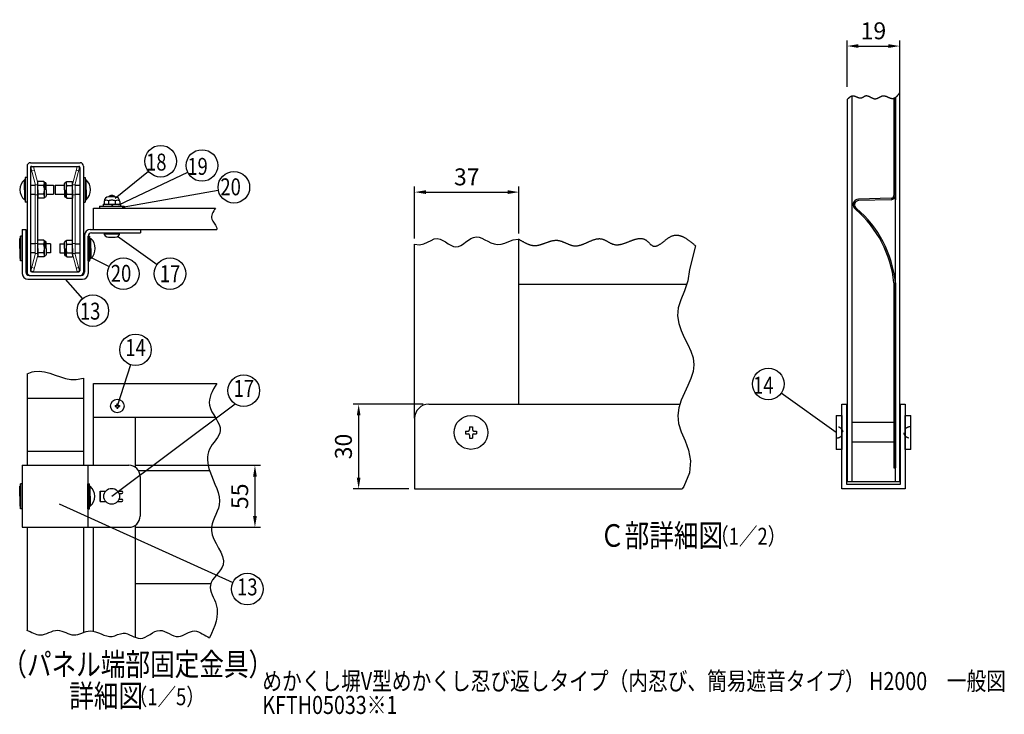
# Model space of a CAD drawing. Extents: x 114 to 9493, y 33 to 6571.
# Drawn here: x 5130 to 9493, y 33 to 3111 of the extents above; entities that cross this region are included whole.
import ezdxf
from ezdxf.enums import TextEntityAlignment as Align

# ---------------------------------------------------------------- set-up
doc = ezdxf.new("R2010")
doc.units = 0
doc.header["$LTSCALE"] = 250
doc.header["$MEASUREMENT"] = 0
doc.header["$PDMODE"] = 33
doc.header["$PDSIZE"] = 5
doc.linetypes.add('HIDDEN', pattern=[0.375, 0.25, -0.125])
doc.layers.get('DEFPOINTS').update_dxf_attribs({"linetype": 'CONTINUOUS'})
for name, color, linetype in [('CENNTER', 3, 'CONTINUOUS'), ('HASEN', 7, 'HIDDEN'), ('MOJI', 6, 'CONTINUOUS'), ('SJC', 1, 'CONTINUOUS'), ('SUNPOU', 4, 'CONTINUOUS')]:
    doc.layers.add(name, color=color, linetype=linetype)
doc.styles.add('EXT08', font='ROMANS', dxfattribs={"width": 0.8, "bigfont": 'EXTFONT'})
doc.dimstyles.new('SJC', dxfattribs={"dimtxt": 0.18, "dimasz": 0.18, "dimexe": 0.18, "dimexo": 0.0625, "dimgap": 0.09, "dimtad": 0, "dimtih": 1, "dimtoh": 1, "dimdec": 4, "dimzin": 0, "dimdsep": 46, "dimtxsty": 'STANDARD', "dimcen": 0.09, "dimadec": 0, "dimazin": 0, "dimtfac": 1, "dimtdec": 4, "dimtofl": 0, "dimtmove": 0, "dimatfit": 3, "dimfxl": 1, "dimtolj": 1, "dimtzin": 0, "dimarcsym": 0})

# ---------------------------------------------------------------- blocks, each defined once
blk = doc.blocks.new('*D416')
at = {"layer": 'DEFPOINTS', "color": 0}
for p in [(5614.586013, 1136.291734), (5614.586013, 861.291734), (6172.271857, 861.291734)]:
    blk.add_point(p, dxfattribs=at)
at = {"layer": 'SUNPOU', "color": 0, "lineweight": -2}
for p, q in [((5639.586013, 1136.291734), (6197.271857, 1136.291734)), ((6172.271857, 1086.291734), (6172.271857, 911.291734)), ((5639.586013, 861.291734), (6197.271857, 861.291734))]:
    blk.add_line(p, q, dxfattribs=at)
at = {"layer": 'SUNPOU', "color": 0}
for points in [[(6180.60519, 1086.291734), (6163.938524, 1086.291734), (6172.271857, 1136.291734)], [(6163.938524, 911.291734), (6180.60519, 911.291734), (6172.271857, 861.291734)]]:
    blk.add_solid(points, dxfattribs=at)
at = {"layer": 'SUNPOU', "color": 0, "insert": (6104.771857, 998.791734), "char_height": 75, "attachment_point": 5, "rotation": 90, "style": 'EXT08'}
blk.add_mtext('\\A1;55', dxfattribs=at)
blk = doc.blocks.new('A$C3527035C')
at = {"layer": 'SJC'}
for p, q in [((-2, 0.5), (-2, -0.5)), ((-2, 0.5), (-1, 0.5)), ((-0.5, 2), (-0.5, 1)), ((-0.5, 2), (0.5, 2)), ((0.5, 2), (0.5, 1)), ((1, 0.5), (2, 0.5)), ((2, 0.5), (2, -0.5)), ((-2, -0.5), (-1, -0.5)), ((-0.5, -1), (-0.5, -2)), ((-0.5, -2), (0.5, -2)), ((0.5, -1), (0.5, -2)), ((1, -0.5), (2, -0.5))]:
    blk.add_line(p, q, dxfattribs=at)
blk.add_circle((0, 0), 6, dxfattribs=at)
for centre, start, end in [((-1, 1), 270, 0), ((1, 1), 180, 270), ((-1, -1), 0, 90), ((1, -1), 90, 180)]:
    blk.add_arc(centre, 0.5, start, end, dxfattribs=at)
blk = doc.blocks.new('*D430')
at = {"layer": 'DEFPOINTS', "color": 0}
for p in [(7342.269305, 2346.647197), (6879.769305, 2115.861405), (7342.269305, 2137.678145)]:
    blk.add_point(p, dxfattribs=at)
at = {"layer": 'SUNPOU', "color": 0, "lineweight": -2}
for p, q in [((6879.769305, 2140.861405), (6879.769305, 2371.647197)), ((7342.269305, 2162.678145), (7342.269305, 2371.647197)), ((6929.769305, 2346.647197), (7292.269305, 2346.647197))]:
    blk.add_line(p, q, dxfattribs=at)
at = {"layer": 'SUNPOU', "color": 0}
for points in [[(6929.769305, 2354.980531), (6929.769305, 2338.313864), (6879.769305, 2346.647197)], [(7292.269305, 2338.313864), (7292.269305, 2354.980531), (7342.269305, 2346.647197)]]:
    blk.add_solid(points, dxfattribs=at)
at = {"layer": 'SUNPOU', "color": 0, "insert": (7111.019305, 2414.147197), "char_height": 75, "attachment_point": 5, "style": 'EXT08'}
blk.add_mtext('\\A1;37', dxfattribs=at)
blk = doc.blocks.new('*D431')
at = {"layer": 'DEFPOINTS', "color": 0}
for p in [(6942.269305, 1406.780706), (6631.921454, 1031.780706), (6879.769305, 1031.780706)]:
    blk.add_point(p, dxfattribs=at)
at = {"layer": 'SUNPOU', "color": 0, "lineweight": -2}
for p, q in [((6917.269305, 1406.780706), (6606.921454, 1406.780706)), ((6631.921454, 1356.780706), (6631.921454, 1081.780706)), ((6854.769305, 1031.780706), (6606.921454, 1031.780706))]:
    blk.add_line(p, q, dxfattribs=at)
at = {"layer": 'SUNPOU', "color": 0}
for points in [[(6640.254787, 1356.780706), (6623.588121, 1356.780706), (6631.921454, 1406.780706)], [(6623.588121, 1081.780706), (6640.254787, 1081.780706), (6631.921454, 1031.780706)]]:
    blk.add_solid(points, dxfattribs=at)
at = {"layer": 'SUNPOU', "color": 0, "insert": (6564.421454, 1219.280706), "char_height": 75, "attachment_point": 5, "rotation": 90, "style": 'EXT08'}
blk.add_mtext('\\A1;30', dxfattribs=at)
blk = doc.blocks.new('*D432')
at = {"layer": 'DEFPOINTS', "color": 0}
for p in [(9029.756825, 2993.92381), (8796.54949, 2788.433485), (9029.756825, 2757.650364)]:
    blk.add_point(p, dxfattribs=at)
at = {"layer": 'SUNPOU', "color": 0, "lineweight": -2}
for p, q in [((8796.54949, 2813.433485), (8796.54949, 3018.92381)), ((9029.756825, 2782.650364), (9029.756825, 3018.92381)), ((8846.54949, 2993.92381), (8979.756825, 2993.92381))]:
    blk.add_line(p, q, dxfattribs=at)
at = {"layer": 'SUNPOU', "color": 0}
for points in [[(8846.54949, 3002.257144), (8846.54949, 2985.590477), (8796.54949, 2993.92381)], [(8979.756825, 2985.590477), (8979.756825, 3002.257144), (9029.756825, 2993.92381)]]:
    blk.add_solid(points, dxfattribs=at)
at = {"layer": 'SUNPOU', "color": 0, "insert": (8913.153157, 3061.42381), "char_height": 75, "attachment_point": 5, "style": 'EXT08'}
blk.add_mtext('\\A1;19', dxfattribs=at)

msp = doc.modelspace()

# ---------------------------------------------------------------- linework, layer by layer
at = {"layer": 'CENNTER'}
for p, q in [((8797.441, 2757.628), (8796.914, 2757.285)), ((9030.658, 2788.435), (9030.67, 2788.43))]:
    msp.add_line(p, q, dxfattribs=at)
at = {"layer": 'HASEN', "ltscale": 0.5}
for centre, major_axis in [((8747.539, 1281.777), (-31.25, 0)), ((9078.789, 1281.777), (31.25, 0))]:
    msp.add_ellipse(centre, major_axis=major_axis, ratio=0.8, start_param=1.57079633, end_param=4.71238898, dxfattribs=at)
at = {"layer": 'MOJI'}
for p, q in [((5178.086, 2376.849), (5198.456, 2376.849)), ((5246.456, 2376.849), (5279.586, 2376.849)), ((5279.586, 2376.849), (5279.586, 2336.849)), ((5287.086, 2376.849), (5287.086, 2336.849)), ((5287.086, 2376.849), (5327.716, 2376.849)), ((5375.716, 2376.849), (5396.086, 2376.849)), ((5178.086, 2336.849), (5198.456, 2336.849)), ((5246.456, 2336.849), (5279.586, 2336.849)), ((5287.086, 2336.849), (5327.716, 2336.849)), ((5375.716, 2336.849), (5396.086, 2336.849)), ((5162.086, 2116.849), (5157.086, 2116.849)), ((5198.456, 2116.849), (5178.086, 2116.849)), ((5266.086, 2116.849), (5246.456, 2116.849)), ((5266.086, 2116.849), (5266.086, 2076.849)), ((5308.086, 2116.849), (5327.716, 2116.849)), ((5308.086, 2116.849), (5308.086, 2076.849)), ((5375.716, 2116.849), (5396.086, 2116.849)), ((5412.086, 2116.849), (5417.086, 2116.849)), ((5162.086, 2076.849), (5157.086, 2076.849)), ((5198.456, 2076.849), (5178.086, 2076.849)), ((5266.086, 2076.849), (5246.456, 2076.849)), ((5308.086, 2076.849), (5327.716, 2076.849)), ((5375.716, 2076.849), (5396.086, 2076.849)), ((5412.086, 2076.849), (5417.086, 2076.849))]:
    msp.add_line(p, q, dxfattribs=at)
at = {"layer": 'SJC', "linetype": 'Continuous'}
for p, q in [((8796.914, 2757.285), (8796.914, 1063.031)), ((8816.914, 2771.326), (8816.914, 1063.031)), ((9010.664, 1063.031), (9010.664, 2765.533)), ((9010.664, 2765.533), (9010.664, 2313.022)), ((9030.664, 1063.031), (9030.664, 2788.432)), ((9010.664, 1938.022), (9010.664, 1125.523)), ((5457.086, 1136.292), (5457.086, 1498.792)), ((8773.789, 1031.781), (8773.789, 1406.781)), ((8773.789, 1406.781), (8793.789, 1406.781)), ((8793.789, 1406.781), (8793.789, 1051.781)), ((9033.789, 1051.781), (9033.789, 1406.781)), ((9033.789, 1406.781), (9053.789, 1406.781)), ((9053.789, 1406.781), (9053.789, 1031.781)), ((5457.086, 1348.792), (5996.023, 1348.792)), ((5642.086, 1348.792), (5642.086, 1128.05)), ((9004.414, 1125.523), (9010.664, 1125.523)), ((8793.789, 1051.781), (9033.789, 1051.781)), ((9030.664, 1063.031), (8796.914, 1063.031)), ((9053.789, 1031.781), (8773.789, 1031.781)), ((5457.086, 400.902), (5457.086, 861.292)), ((5642.086, 869.534), (5642.086, 373.915))]:
    msp.add_line(p, q, dxfattribs=at)
at = {"layer": 'SJC'}
for p, q in [((9004.414, 2761.84), (9004.414, 2331.767)), ((9010.664, 2563.934), (9010.664, 2331.767)), ((5162.086, 2461.849), (5162.086, 1991.849)), ((5177.086, 2476.849), (5397.086, 2476.849)), ((5178.086, 2455.849), (5178.086, 1997.849)), ((5183.086, 2460.849), (5391.086, 2460.849)), ((5396.086, 2455.849), (5396.086, 1997.849)), ((5412.086, 2461.849), (5412.086, 1991.849)), ((5154.586, 2401.349), (5150.586, 2401.349)), ((5150.586, 2356.849), (5150.586, 2401.349)), ((5154.586, 2411.849), (5154.586, 2301.849)), ((5162.086, 2411.849), (5154.586, 2411.849)), ((5162.086, 2411.849), (5162.086, 2301.849)), ((5412.086, 2411.849), (5412.086, 2301.849)), ((5412.086, 2411.849), (5419.586, 2411.849)), ((5419.586, 2411.849), (5419.586, 2301.849)), ((5419.586, 2401.349), (5423.586, 2401.349)), ((5423.586, 2356.849), (5423.586, 2401.349)), ((5150.586, 2356.849), (5150.586, 2312.349)), ((5209.956, 2356.849), (5209.956, 2394.349)), ((5236.069, 2394.349), (5209.956, 2394.349)), ((5209.956, 2070.046), (5209.956, 2383.652)), ((5235.706, 2375.599), (5209.956, 2375.599)), ((5209.956, 2356.849), (5209.956, 2319.349)), ((5238.956, 2389.349), (5236.069, 2394.349)), ((5241.456, 2389.349), (5238.956, 2389.349)), ((5238.956, 2389.349), (5238.956, 2356.849)), ((5238.956, 2324.349), (5238.956, 2356.849)), ((5246.456, 2356.849), (5246.456, 2384.349)), ((5246.456, 2356.849), (5246.456, 2329.349)), ((5327.716, 2356.849), (5327.716, 2384.349)), ((5327.716, 2356.849), (5327.716, 2329.349)), ((5332.716, 2389.349), (5335.216, 2389.349)), ((5335.216, 2389.349), (5338.103, 2394.349)), ((5335.216, 2389.349), (5335.216, 2356.849)), ((5335.216, 2324.349), (5335.216, 2356.849)), ((5338.103, 2394.349), (5364.216, 2394.349)), ((5338.466, 2375.599), (5364.216, 2375.599)), ((5364.216, 2356.849), (5364.216, 2394.349)), ((5364.216, 2070.046), (5364.216, 2383.652)), ((5364.216, 2356.849), (5364.216, 2319.349)), ((5423.586, 2356.849), (5423.586, 2312.349)), ((5235.706, 2338.099), (5209.956, 2338.099)), ((5236.069, 2319.349), (5209.956, 2319.349)), ((5238.956, 2324.349), (5236.069, 2319.349)), ((5241.456, 2324.349), (5238.956, 2324.349)), ((5332.716, 2324.349), (5335.216, 2324.349)), ((5335.216, 2324.349), (5338.103, 2319.349)), ((5338.103, 2319.349), (5364.216, 2319.349)), ((5338.466, 2338.099), (5364.216, 2338.099)), ((5552.727, 2325.599), (5523.445, 2325.599)), ((8992.242, 2319.271), (8846.856, 2315.464)), ((8992.405, 2313.023), (8848.24, 2309.248)), ((5154.586, 2312.349), (5150.586, 2312.349)), ((5162.086, 2301.849), (5154.586, 2301.849)), ((5412.086, 2301.849), (5419.586, 2301.849)), ((5419.586, 2312.349), (5423.586, 2312.349)), ((5457.086, 2180.849), (5457.086, 2275.849)), ((5457.086, 2275.849), (5997.129, 2275.849)), ((5483.086, 2283.849), (5593.086, 2283.849)), ((5483.086, 2283.849), (5483.086, 2275.849)), ((5499.586, 2293.849), (5576.586, 2293.849)), ((5499.586, 2293.849), (5499.586, 2283.849)), ((5503.445, 2305.599), (5503.445, 2293.849)), ((5522.962, 2307.713), (5522.962, 2293.849)), ((5538.086, 2283.849), (5543.86, 2293.849)), ((5553.21, 2307.713), (5553.21, 2293.849)), ((5572.727, 2305.599), (5572.727, 2293.849)), ((5576.586, 2293.849), (5576.586, 2283.849)), ((5593.086, 2283.849), (5593.086, 2275.849)), ((5129.586, 2096.849), (5129.586, 2141.349)), ((5133.586, 2141.349), (5129.586, 2141.349)), ((5141.086, 2151.849), (5133.586, 2151.849)), ((5133.586, 2041.849), (5133.586, 2151.849)), ((5141.086, 2180.849), (5157.086, 2180.849)), ((5141.086, 2180.849), (5141.086, 1985.849)), ((5141.086, 2041.849), (5141.086, 2151.849)), ((5157.086, 2180.849), (5157.086, 1991.849)), ((5417.086, 2155.849), (5417.086, 1991.849)), ((5433.086, 2151.849), (5440.586, 2151.849)), ((5433.086, 2041.849), (5433.086, 2151.849)), ((5433.086, 2151.599), (5433.086, 1985.849)), ((5440.586, 2041.849), (5440.586, 2151.849)), ((5440.586, 2141.349), (5444.586, 2141.349)), ((5442.086, 2180.849), (5664.586, 2180.849)), ((5444.586, 2096.849), (5444.586, 2141.349)), ((5448.086, 2166.599), (5664.586, 2166.599)), ((5457.086, 2180.849), (6003.679, 2180.849)), ((5503.086, 2166.599), (5573.086, 2166.599)), ((5503.721, 2161.599), (5572.451, 2161.599)), ((5523.086, 2146.599), (5553.086, 2146.599)), ((5573.086, 2166.599), (5573.086, 2166.599)), ((5664.586, 2180.849), (5664.586, 2166.599)), ((5129.586, 2096.849), (5129.586, 2052.349)), ((5236.069, 2134.349), (5209.956, 2134.349)), ((5209.956, 2096.849), (5209.956, 2134.349)), ((5235.706, 2115.599), (5209.956, 2115.599)), ((5209.956, 2096.849), (5209.956, 2059.349)), ((5238.956, 2129.349), (5236.069, 2134.349)), ((5241.456, 2129.349), (5238.956, 2129.349)), ((5238.956, 2129.349), (5238.956, 2096.849)), ((5238.956, 2064.349), (5238.956, 2096.849)), ((5246.456, 2096.849), (5246.456, 2124.349)), ((5246.456, 2096.849), (5246.456, 2069.349)), ((5327.716, 2096.849), (5327.716, 2124.349)), ((5327.716, 2096.849), (5327.716, 2069.349)), ((5332.716, 2129.349), (5335.216, 2129.349)), ((5335.216, 2129.349), (5338.103, 2134.349)), ((5335.216, 2129.349), (5335.216, 2096.849)), ((5335.216, 2064.349), (5335.216, 2096.849)), ((5338.103, 2134.349), (5364.216, 2134.349)), ((5338.466, 2115.599), (5364.216, 2115.599)), ((5364.216, 2096.849), (5364.216, 2134.349)), ((5364.216, 2096.849), (5364.216, 2059.349)), ((5444.586, 2096.849), (5444.586, 2052.349)), ((6879.769, 1344.281), (6879.769, 2115.861)), ((7342.269, 1406.781), (7342.269, 2137.678)), ((5133.586, 2052.349), (5129.586, 2052.349)), ((5235.706, 2078.099), (5209.956, 2078.099)), ((5236.069, 2059.349), (5209.956, 2059.349)), ((5238.956, 2064.349), (5236.069, 2059.349)), ((5241.456, 2064.349), (5238.956, 2064.349)), ((5332.716, 2064.349), (5335.216, 2064.349)), ((5335.216, 2064.349), (5338.103, 2059.349)), ((5338.103, 2059.349), (5364.216, 2059.349)), ((5338.466, 2078.099), (5364.216, 2078.099)), ((5440.586, 2052.349), (5444.586, 2052.349)), ((5141.086, 2041.849), (5133.586, 2041.849)), ((5433.086, 2041.849), (5440.586, 2041.849)), ((5172.086, 1976.849), (5402.086, 1976.849)), ((5177.086, 1976.849), (5397.086, 1976.849)), ((5183.086, 1992.849), (5391.086, 1992.849)), ((5166.086, 1960.849), (5408.086, 1960.849)), ((7342.269, 1938.031), (8085.573, 1938.031)), ((9004.414, 1944.375), (9004.414, 1501.001)), ((9010.664, 1944.689), (9010.664, 1501.001)), ((5162.086, 1541.125), (5162.086, 1136.292)), ((5412.086, 1522.829), (5412.086, 1136.292)), ((5457.086, 1498.792), (6003.679, 1498.792)), ((9004.414, 1501.001), (9004.414, 1125.523)), ((9010.664, 1501.001), (9010.664, 1125.523)), ((5412.086, 1431.804), (5162.086, 1431.804)), ((6942.269, 1406.781), (8055.748, 1406.781)), ((8747.539, 1356.777), (8747.539, 1206.777)), ((8747.539, 1356.777), (8773.789, 1356.777)), ((8773.789, 1356.777), (8773.789, 1206.777)), ((9053.789, 1206.777), (9053.789, 1356.777)), ((9053.789, 1356.777), (9078.789, 1356.777)), ((9078.789, 1206.777), (9078.789, 1356.777)), ((6879.769, 1344.281), (6879.769, 1031.781)), ((9004.414, 1325.527), (8816.914, 1325.527)), ((9004.414, 1238.027), (8816.914, 1238.027)), ((5162.086, 1198.792), (5412.086, 1198.792)), ((8773.789, 1206.777), (8747.539, 1206.777)), ((9078.789, 1206.777), (9053.789, 1206.777)), ((5141.086, 1136.292), (5613.586, 1136.292)), ((5141.086, 1136.292), (5141.086, 861.292)), ((5431.086, 1136.292), (5431.086, 861.292)), ((5971.63, 1111.291), (5657.888, 1111.291)), ((9010.664, 1125.523), (9004.414, 1125.523)), ((5141.086, 1053.792), (5133.586, 1053.792)), ((5133.586, 943.792), (5133.586, 1053.792)), ((5141.086, 943.792), (5141.086, 1053.792)), ((5431.086, 1053.792), (5438.586, 1053.792)), ((5431.086, 943.792), (5431.086, 1053.792)), ((5438.586, 943.792), (5438.586, 1053.792)), ((5663.586, 1086.292), (5663.586, 911.292)), ((5129.586, 998.792), (5129.586, 1043.292)), ((5133.586, 1043.292), (5129.586, 1043.292)), ((5438.586, 1043.292), (5442.586, 1043.292)), ((5442.586, 998.792), (5442.586, 1043.292)), ((5485.836, 1021.292), (5510.276, 1021.292)), ((5485.836, 1021.292), (5485.836, 976.292)), ((5486.086, 976.292), (5486.086, 1021.292)), ((5563.896, 1021.292), (5581.836, 1021.292)), ((5570.836, 1021.292), (5581.836, 1021.292)), ((5570.836, 1011.292), (5581.836, 1011.292)), ((5570.836, 1011.292), (5581.836, 1011.292)), ((5570.836, 1011.292), (5570.836, 1008.062)), ((6879.769, 1031.781), (8066.008, 1031.781)), ((5129.586, 998.792), (5129.586, 954.292)), ((5442.586, 998.792), (5442.586, 954.292)), ((5485.836, 976.292), (5510.276, 976.292)), ((5563.896, 976.292), (5581.836, 976.292)), ((5570.836, 989.521), (5570.836, 986.292)), ((5570.836, 986.292), (5581.836, 986.292)), ((5570.836, 986.292), (5581.836, 986.292)), ((5570.836, 976.292), (5581.836, 976.292)), ((5133.586, 954.292), (5129.586, 954.292)), ((5141.086, 943.792), (5133.586, 943.792)), ((5431.086, 943.792), (5438.586, 943.792)), ((5438.586, 954.292), (5442.586, 954.292)), ((5141.086, 861.292), (5613.586, 861.292)), ((5162.086, 861.292), (5162.086, 405.049)), ((5412.086, 861.292), (5412.086, 395.242)), ((5976.505, 611.291), (5642.086, 611.291))]:
    msp.add_line(p, q, dxfattribs=at)
at = {"layer": 'SJC', "lineweight": 18}
for p, q in [((5190.276, 2458.349), (5179.168, 2455.373)), ((5179.168, 2455.373), (5198.456, 2383.388)), ((5194.158, 2443.86), (5183.05, 2440.884)), ((5190.276, 2458.349), (5209.615, 2386.174)), ((5383.896, 2458.349), (5364.557, 2386.174)), ((5395.004, 2455.373), (5375.716, 2383.388)), ((5380.014, 2443.86), (5391.122, 2440.884)), ((5383.896, 2458.349), (5395.004, 2455.373)), ((5198.456, 2070.311), (5198.456, 2383.388)), ((5209.956, 2379.349), (5198.456, 2379.349)), ((5209.956, 2070.113), (5209.956, 2383.652)), ((5364.216, 2070.113), (5364.216, 2383.652)), ((5364.216, 2379.349), (5375.716, 2379.349)), ((5375.716, 2070.311), (5375.716, 2383.388)), ((5209.956, 2334.349), (5198.456, 2334.349)), ((5364.216, 2334.349), (5375.716, 2334.349)), ((5209.956, 2119.349), (5198.456, 2119.349)), ((5364.216, 2119.349), (5375.716, 2119.349)), ((5179.168, 1998.326), (5198.456, 2070.311)), ((5190.276, 1995.349), (5209.615, 2067.525)), ((5209.956, 2074.349), (5198.456, 2074.349)), ((5364.216, 2074.349), (5375.716, 2074.349)), ((5383.896, 1995.349), (5364.557, 2067.525)), ((5395.004, 1998.326), (5375.716, 2070.311)), ((5194.158, 2009.838), (5183.05, 2012.815)), ((5380.014, 2009.838), (5391.122, 2012.815)), ((5190.276, 1995.349), (5179.168, 1998.326)), ((5383.896, 1995.349), (5395.004, 1998.326))]:
    msp.add_line(p, q, dxfattribs=at)
at = {"layer": 'SJC'}
for points in [[(6879.769, 2115.861), (6901.504, 2113.222), (6920.548, 2117.136), (6937.366, 2124.68), (6952.512, 2132.92), (6966.537, 2138.923), (6979.913, 2140.437), (6992.785, 2137.944), (7005.213, 2132.61), (7017.261, 2125.599), (7028.988, 2118.075), (7040.458, 2111.203), (7051.732, 2106.149), (7062.872, 2104.077), (7073.937, 2105.787), (7084.974, 2110.623), (7096.03, 2117.562), (7107.149, 2125.582), (7118.376, 2133.664), (7129.757, 2140.783), (7141.338, 2145.92), (7153.162, 2148.052), (7165.278, 2146.512), (7177.746, 2142.049), (7190.627, 2135.766), (7203.982, 2128.765), (7217.874, 2122.15), (7232.365, 2117.024), (7247.515, 2114.489), (7263.388, 2115.649), (7280.091, 2120.965), (7297.924, 2128.327), (7317.231, 2134.984), (7338.356, 2138.184), (7342.269, 2137.678)], [(8125.355, 2108.517), (8098.116, 2003.563), (8090.87, 1953.886), (8076.136, 1909.78), (8059.867, 1869.981), (8048.014, 1833.228), (8045.146, 1798.423), (8050.293, 1765.127), (8061.102, 1733.07), (8075.223, 1701.978), (8090.3, 1671.579), (8103.983, 1641.601), (8113.918, 1611.772), (8117.752, 1581.819), (8113.92, 1551.501), (8103.999, 1520.7), (8090.356, 1489.329), (8075.355, 1457.303), (8061.36, 1424.533), (8050.738, 1390.935), (8045.853, 1356.42), (8049.071, 1320.903), (8061.38, 1284.114), (8078.266, 1245.061), (8093.84, 1202.566), (8102.211, 1155.453), (8097.49, 1102.547), (8073.786, 1042.672), (8066.008, 1031.781)]]:
    msp.add_lwpolyline(points, dxfattribs=at)
for points in [[(9030.656, 2788.431, 0), (9030.081, 2787.656, 0), (9029.518, 2786.881, 0), (9028.943, 2786.106, 0), (9028.368, 2785.331, 0), (9027.793, 2784.568, 0), (9027.218, 2783.793, 0), (9026.643, 2783.031, 0), (9026.068, 2782.268, 0), (9025.493, 2781.506, 0), (9024.918, 2780.756, 0), (9024.343, 2780.006, 0), (9023.756, 2779.268, 0), (9023.181, 2778.531, 0), (9022.593, 2777.806, 0), (9022.018, 2777.081, 0), (9021.431, 2776.368, 0), (9020.843, 2775.668, 0), (9020.256, 2774.968, 0), (9019.668, 2774.281, 0), (9019.081, 2773.606, 0), (9018.493, 2772.943, 0), (9017.893, 2772.281, 0), (9017.306, 2771.643, 0), (9016.706, 2771.006, 0), (9016.106, 2770.393, 0), (9015.506, 2769.781, 0), (9014.893, 2769.193, 0), (9014.293, 2768.618, 0), (9013.681, 2768.056, 0), (9013.068, 2767.506, 0), (9012.456, 2766.968, 0), (9011.831, 2766.456, 0), (9011.218, 2765.956, 0), (9010.593, 2765.481, 0), (9009.968, 2765.018, 0), (9009.343, 2764.568, 0), (9008.706, 2764.143, 0), (9008.068, 2763.743, 0), (9007.431, 2763.356, 0), (9006.781, 2762.993, 0), (9006.143, 2762.643, 0), (9005.493, 2762.318, 0), (9004.831, 2762.018, 0), (9004.181, 2761.743, 0), (9003.518, 2761.493, 0), (9002.856, 2761.256, 0), (9002.181, 2761.056, 0), (9001.506, 2760.868, 0), (9000.831, 2760.706, 0), (9000.143, 2760.581, 0), (8999.456, 2760.481, 0), (8998.768, 2760.393, 0), (8998.068, 2760.343, 0), (8997.368, 2760.331, 0), (8996.668, 2760.331, 0), (8995.956, 2760.368, 0), (8995.231, 2760.431, 0), (8994.518, 2760.506, 0), (8993.793, 2760.618, 0), (8993.068, 2760.756, 0), (8992.331, 2760.906, 0), (8991.593, 2761.093, 0), (8990.856, 2761.281, 0), (8990.106, 2761.506, 0), (8989.356, 2761.731, 0), (8988.606, 2761.981, 0), (8987.856, 2762.243, 0), (8987.093, 2762.531, 0), (8986.331, 2762.818, 0), (8985.568, 2763.118, 0), (8984.806, 2763.443, 0), (8984.043, 2763.768, 0), (8983.268, 2764.093, 0), (8982.493, 2764.431, 0), (8981.718, 2764.781, 0), (8980.943, 2765.131, 0), (8980.156, 2765.493, 0), (8979.381, 2765.843, 0), (8978.593, 2766.206, 0), (8977.806, 2766.568, 0), (8977.018, 2766.931, 0), (8976.231, 2767.281, 0), (8975.443, 2767.643, 0), (8974.656, 2767.993, 0), (8973.856, 2768.343, 0), (8973.068, 2768.681, 0), (8972.281, 2769.006, 0), (8971.481, 2769.331, 0), (8970.693, 2769.643, 0), (8969.893, 2769.956, 0), (8969.106, 2770.243, 0), (8968.306, 2770.518, 0), (8967.518, 2770.781, 0), (8966.718, 2771.031, 0), (8965.931, 2771.268, 0), (8965.131, 2771.481, 0), (8964.343, 2771.668, 0), (8963.556, 2771.843, 0), (8962.768, 2772.006, 0), (8961.981, 2772.131, 0), (8961.193, 2772.243, 0), (8960.406, 2772.318, 0), (8959.618, 2772.381, 0), (8958.831, 2772.418, 0), (8958.056, 2772.418, 0), (8957.281, 2772.393, 0), (8956.493, 2772.331, 0), (8955.718, 2772.256, 0), (8954.956, 2772.131, 0), (8954.181, 2771.993, 0), (8953.406, 2771.831, 0), (8952.643, 2771.631, 0), (8951.881, 2771.418, 0), (8951.118, 2771.181, 0), (8950.343, 2770.918, 0), (8949.593, 2770.643, 0), (8948.831, 2770.356, 0), (8948.068, 2770.043, 0), (8947.318, 2769.718, 0), (8946.556, 2769.368, 0), (8945.806, 2769.018, 0), (8945.043, 2768.656, 0), (8944.293, 2768.281, 0), (8943.543, 2767.893, 0), (8942.793, 2767.506, 0), (8942.043, 2767.106, 0), (8941.293, 2766.706, 0), (8940.543, 2766.306, 0), (8939.793, 2765.893, 0), (8939.043, 2765.493, 0), (8938.293, 2765.081, 0), (8937.543, 2764.681, 0), (8936.806, 2764.281, 0), (8936.056, 2763.881, 0), (8935.306, 2763.493, 0), (8934.556, 2763.106, 0), (8933.806, 2762.731, 0), (8933.068, 2762.368, 0), (8932.318, 2762.018, 0), (8931.568, 2761.681, 0), (8930.818, 2761.343, 0), (8930.068, 2761.043, 0), (8929.318, 2760.743, 0), (8928.568, 2760.468, 0), (8927.818, 2760.206, 0), (8927.068, 2759.968, 0), (8926.306, 2759.756, 0), (8925.556, 2759.568, 0), (8924.806, 2759.406, 0), (8924.043, 2759.256, 0), (8923.293, 2759.143, 0), (8922.531, 2759.068, 0), (8921.768, 2759.006, 0), (8921.006, 2758.981, 0), (8920.243, 2758.993, 0), (8919.481, 2759.031, 0), (8918.718, 2759.106, 0), (8917.956, 2759.206, 0), (8917.181, 2759.343, 0), (8916.418, 2759.493, 0), (8915.643, 2759.681, 0), (8914.881, 2759.881, 0), (8914.106, 2760.118, 0), (8913.331, 2760.368, 0), (8912.556, 2760.631, 0), (8911.781, 2760.931, 0), (8911.006, 2761.231, 0), (8910.231, 2761.556, 0), (8909.456, 2761.893, 0), (8908.681, 2762.243, 0), (8907.906, 2762.606, 0), (8907.131, 2762.981, 0), (8906.356, 2763.368, 0), (8905.581, 2763.768, 0), (8904.793, 2764.168, 0), (8904.018, 2764.568, 0), (8903.243, 2764.981, 0), (8902.468, 2765.393, 0), (8901.693, 2765.806, 0), (8900.918, 2766.218, 0), (8900.143, 2766.631, 0), (8899.368, 2767.043, 0), (8898.593, 2767.443, 0), (8897.818, 2767.843, 0), (8897.043, 2768.243, 0), (8896.268, 2768.631, 0), (8895.493, 2769.006, 0), (8894.718, 2769.368, 0), (8893.956, 2769.731, 0), (8893.181, 2770.068, 0), (8892.418, 2770.393, 0), (8891.656, 2770.706, 0), (8890.881, 2771.006, 0), (8890.118, 2771.281, 0), (8889.356, 2771.531, 0), (8888.593, 2771.768, 0), (8887.831, 2771.981, 0), (8887.081, 2772.168, 0), (8886.318, 2772.331, 0), (8885.568, 2772.468, 0), (8884.818, 2772.581, 0), (8884.068, 2772.656, 0), (8883.318, 2772.706, 0), (8882.568, 2772.731, 0), (8881.818, 2772.706, 0), (8881.081, 2772.656, 0), (8880.343, 2772.581, 0), (8879.606, 2772.456, 0), (8878.868, 2772.293, 0), (8878.131, 2772.093, 0), (8877.406, 2771.856, 0), (8876.668, 2771.593, 0), (8875.943, 2771.293, 0), (8875.218, 2770.968, 0), (8874.493, 2770.631, 0), (8873.768, 2770.268, 0), (8873.043, 2769.881, 0), (8872.331, 2769.481, 0), (8871.606, 2769.068, 0), (8870.881, 2768.643, 0), (8870.156, 2768.218, 0), (8869.443, 2767.793, 0), (8868.718, 2767.356, 0), (8867.993, 2766.931, 0), (8867.268, 2766.506, 0), (8866.543, 2766.093, 0), (8865.818, 2765.693, 0), (8865.081, 2765.306, 0), (8864.356, 2764.931, 0), (8863.618, 2764.568, 0), (8862.881, 2764.243, 0), (8862.143, 2763.931, 0), (8861.406, 2763.656, 0), (8860.656, 2763.406, 0), (8859.906, 2763.193, 0), (8859.156, 2763.006, 0), (8858.406, 2762.868, 0), (8857.643, 2762.768, 0), (8856.881, 2762.706, 0), (8856.118, 2762.681, 0), (8855.356, 2762.681, 0), (8854.581, 2762.718, 0), (8853.806, 2762.781, 0), (8853.031, 2762.881, 0), (8852.256, 2763.006, 0), (8851.468, 2763.143, 0), (8850.693, 2763.318, 0), (8849.906, 2763.518, 0), (8849.118, 2763.731, 0), (8848.331, 2763.968, 0), (8847.543, 2764.218, 0), (8846.756, 2764.493, 0), (8845.956, 2764.768, 0), (8845.168, 2765.068, 0), (8844.368, 2765.381, 0), (8843.581, 2765.693, 0), (8842.781, 2766.018, 0), (8841.993, 2766.356, 0), (8841.193, 2766.693, 0), (8840.406, 2767.043, 0), (8839.606, 2767.381, 0), (8838.818, 2767.731, 0), (8838.018, 2768.081, 0), (8837.231, 2768.418, 0), (8836.431, 2768.756, 0), (8835.643, 2769.093, 0), (8834.856, 2769.418, 0), (8834.068, 2769.731, 0), (8833.281, 2770.043, 0), (8832.493, 2770.331, 0), (8831.718, 2770.618, 0), (8830.931, 2770.881, 0), (8830.156, 2771.131, 0), (8829.381, 2771.356, 0), (8828.606, 2771.568, 0), (8827.831, 2771.756, 0), (8827.068, 2771.931, 0), (8826.306, 2772.068, 0), (8825.543, 2772.193, 0), (8824.781, 2772.281, 0), (8824.031, 2772.343, 0), (8823.281, 2772.368, 0), (8822.531, 2772.368, 0), (8821.793, 2772.331, 0), (8821.056, 2772.268, 0), (8820.318, 2772.168, 0), (8819.593, 2772.043, 0), (8818.868, 2771.881, 0), (8818.143, 2771.706, 0), (8817.418, 2771.493, 0), (8816.706, 2771.256, 0), (8815.981, 2770.993, 0), (8815.281, 2770.706, 0), (8814.568, 2770.393, 0), (8813.856, 2770.056, 0), (8813.156, 2769.706, 0), (8812.456, 2769.331, 0), (8811.756, 2768.931, 0), (8811.068, 2768.518, 0), (8810.368, 2768.093, 0), (8809.681, 2767.643, 0), (8808.993, 2767.168, 0), (8808.306, 2766.693, 0), (8807.618, 2766.193, 0), (8806.931, 2765.693, 0), (8806.243, 2765.168, 0), (8805.568, 2764.631, 0), (8804.881, 2764.093, 0), (8804.206, 2763.531, 0), (8803.531, 2762.968, 0), (8802.856, 2762.406, 0), (8802.181, 2761.818, 0), (8801.506, 2761.243, 0), (8800.831, 2760.643, 0), (8800.156, 2760.056, 0), (8799.481, 2759.456, 0), (8798.806, 2758.856, 0), (8798.131, 2758.256, 0), (8797.468, 2757.643, 0)], [(7342.275, 2137.675, 0), (7344.275, 2136.475, 0), (7346.275, 2135.275, 0), (7348.275, 2134.075, 0), (7350.275, 2132.875, 0), (7352.275, 2131.688, 0), (7354.275, 2130.513, 0), (7356.288, 2129.35, 0), (7358.288, 2128.2, 0), (7360.288, 2127.063, 0), (7362.3, 2125.95, 0), (7364.313, 2124.863, 0), (7366.313, 2123.788, 0), (7368.325, 2122.738, 0), (7370.338, 2121.713, 0), (7372.35, 2120.713, 0), (7374.375, 2119.75, 0), (7376.388, 2118.813, 0), (7378.413, 2117.913, 0), (7380.438, 2117.05, 0), (7382.463, 2116.225, 0), (7384.488, 2115.438, 0), (7386.513, 2114.7, 0), (7388.55, 2113.988, 0), (7390.588, 2113.338, 0), (7392.625, 2112.738, 0), (7394.675, 2112.175, 0), (7396.713, 2111.675, 0), (7398.763, 2111.225, 0), (7400.825, 2110.825, 0), (7402.875, 2110.488, 0), (7404.938, 2110.213, 0), (7407, 2110, 0), (7409.075, 2109.838, 0), (7411.15, 2109.763, 0), (7413.225, 2109.738, 0), (7415.3, 2109.788, 0), (7417.388, 2109.913, 0), (7419.488, 2110.088, 0), (7421.575, 2110.338, 0), (7423.675, 2110.638, 0), (7425.775, 2110.988, 0), (7427.888, 2111.4, 0), (7429.988, 2111.85, 0), (7432.1, 2112.35, 0), (7434.213, 2112.888, 0), (7436.338, 2113.463, 0), (7438.463, 2114.075, 0), (7440.575, 2114.725, 0), (7442.7, 2115.4, 0), (7444.825, 2116.1, 0), (7446.963, 2116.813, 0), (7449.088, 2117.563, 0), (7451.225, 2118.313, 0), (7453.35, 2119.088, 0), (7455.488, 2119.863, 0), (7457.625, 2120.65, 0), (7459.763, 2121.438, 0), (7461.9, 2122.238, 0), (7464.038, 2123.025, 0), (7466.175, 2123.8, 0), (7468.313, 2124.575, 0), (7470.45, 2125.325, 0), (7472.588, 2126.075, 0), (7474.725, 2126.8, 0), (7476.863, 2127.5, 0), (7478.988, 2128.175, 0), (7481.125, 2128.825, 0), (7483.263, 2129.438, 0), (7485.388, 2130.025, 0), (7487.525, 2130.563, 0), (7489.65, 2131.075, 0), (7491.775, 2131.525, 0), (7493.9, 2131.938, 0), (7496.025, 2132.3, 0), (7498.138, 2132.6, 0), (7500.263, 2132.85, 0), (7502.375, 2133.038, 0), (7504.488, 2133.163, 0), (7506.588, 2133.225, 0), (7508.7, 2133.213, 0), (7510.8, 2133.125, 0), (7512.9, 2132.975, 0), (7514.988, 2132.725, 0), (7517.088, 2132.413, 0), (7519.163, 2132.038, 0), (7521.25, 2131.588, 0), (7523.338, 2131.075, 0), (7525.413, 2130.513, 0), (7527.488, 2129.9, 0), (7529.563, 2129.238, 0), (7531.638, 2128.525, 0), (7533.7, 2127.775, 0), (7535.775, 2126.988, 0), (7537.838, 2126.175, 0), (7539.9, 2125.338, 0), (7541.963, 2124.475, 0), (7544.025, 2123.588, 0), (7546.1, 2122.7, 0), (7548.163, 2121.8, 0), (7550.225, 2120.888, 0), (7552.288, 2119.975, 0), (7554.35, 2119.075, 0), (7556.413, 2118.175, 0), (7558.475, 2117.3, 0), (7560.55, 2116.425, 0), (7562.613, 2115.588, 0), (7564.688, 2114.763, 0), (7566.75, 2113.975, 0), (7568.825, 2113.225, 0), (7570.9, 2112.513, 0), (7572.988, 2111.838, 0), (7575.063, 2111.213, 0), (7577.15, 2110.638, 0), (7579.238, 2110.125, 0), (7581.325, 2109.663, 0), (7583.413, 2109.275, 0), (7585.513, 2108.95, 0), (7587.613, 2108.7, 0), (7589.725, 2108.525, 0), (7591.825, 2108.438, 0), (7593.95, 2108.425, 0), (7596.063, 2108.488, 0), (7598.188, 2108.625, 0), (7600.313, 2108.825, 0), (7602.438, 2109.1, 0), (7604.575, 2109.438, 0), (7606.713, 2109.838, 0), (7608.85, 2110.3, 0), (7610.988, 2110.8, 0), (7613.125, 2111.363, 0), (7615.275, 2111.975, 0), (7617.413, 2112.638, 0), (7619.563, 2113.325, 0), (7621.713, 2114.063, 0), (7623.863, 2114.838, 0), (7626.013, 2115.638, 0), (7628.163, 2116.475, 0), (7630.313, 2117.338, 0), (7632.463, 2118.225, 0), (7634.613, 2119.125, 0), (7636.763, 2120.05, 0), (7638.913, 2120.988, 0), (7641.063, 2121.938, 0), (7643.213, 2122.888, 0), (7645.363, 2123.85, 0), (7647.513, 2124.813, 0), (7649.65, 2125.775, 0), (7651.8, 2126.725, 0), (7653.938, 2127.675, 0), (7656.075, 2128.613, 0), (7658.2, 2129.538, 0), (7660.338, 2130.45, 0), (7662.463, 2131.338, 0), (7664.588, 2132.2, 0), (7666.713, 2133.038, 0), (7668.825, 2133.85, 0), (7670.95, 2134.625, 0), (7673.05, 2135.363, 0), (7675.163, 2136.063, 0), (7677.263, 2136.725, 0), (7679.35, 2137.338, 0), (7681.45, 2137.913, 0), (7683.525, 2138.425, 0), (7685.613, 2138.888, 0), (7687.688, 2139.288, 0), (7689.75, 2139.638, 0), (7691.813, 2139.925, 0), (7693.863, 2140.138, 0), (7695.913, 2140.275, 0), (7697.95, 2140.35, 0), (7699.988, 2140.35, 0), (7702.013, 2140.263, 0), (7704.025, 2140.1, 0), (7706.038, 2139.85, 0), (7708.038, 2139.513, 0), (7710.038, 2139.088, 0), (7712.013, 2138.563, 0), (7713.988, 2137.963, 0), (7715.963, 2137.275, 0), (7717.925, 2136.513, 0), (7719.888, 2135.675, 0), (7721.838, 2134.788, 0), (7723.8, 2133.85, 0), (7725.75, 2132.863, 0), (7727.7, 2131.85, 0), (7729.638, 2130.788, 0), (7731.588, 2129.713, 0), (7733.538, 2128.613, 0), (7735.488, 2127.5, 0), (7737.45, 2126.388, 0), (7739.413, 2125.275, 0), (7741.375, 2124.175, 0), (7743.338, 2123.1, 0), (7745.325, 2122.038, 0), (7747.3, 2121, 0), (7749.3, 2120.013, 0), (7751.3, 2119.063, 0), (7753.313, 2118.175, 0), (7755.338, 2117.338, 0), (7757.375, 2116.563, 0), (7759.425, 2115.863, 0), (7761.488, 2115.238, 0), (7763.575, 2114.7, 0), (7765.663, 2114.25, 0), (7767.775, 2113.9, 0), (7769.9, 2113.638, 0), (7772.038, 2113.45, 0), (7774.2, 2113.35, 0), (7776.363, 2113.325, 0), (7778.538, 2113.375, 0), (7780.725, 2113.5, 0), (7782.925, 2113.7, 0), (7785.138, 2113.95, 0), (7787.363, 2114.275, 0), (7789.588, 2114.65, 0), (7791.825, 2115.075, 0), (7794.075, 2115.563, 0), (7796.325, 2116.1, 0), (7798.588, 2116.688, 0), (7800.85, 2117.3, 0), (7803.125, 2117.975, 0), (7805.4, 2118.663, 0), (7807.675, 2119.4, 0), (7809.95, 2120.163, 0), (7812.238, 2120.95, 0), (7814.525, 2121.763, 0), (7816.813, 2122.6, 0), (7819.1, 2123.45, 0), (7821.388, 2124.313, 0), (7823.688, 2125.188, 0), (7825.975, 2126.075, 0), (7828.25, 2126.963, 0), (7830.538, 2127.85, 0), (7832.825, 2128.738, 0), (7835.1, 2129.613, 0), (7837.363, 2130.488, 0), (7839.638, 2131.35, 0), (7841.9, 2132.188, 0), (7844.15, 2133.013, 0), (7846.4, 2133.825, 0), (7848.638, 2134.6, 0), (7850.875, 2135.363, 0), (7853.1, 2136.088, 0), (7855.313, 2136.775, 0), (7857.513, 2137.425, 0), (7859.713, 2138.038, 0), (7861.888, 2138.6, 0), (7864.063, 2139.125, 0), (7866.225, 2139.588, 0), (7868.363, 2140.013, 0), (7870.5, 2140.375, 0), (7872.613, 2140.675, 0), (7874.713, 2140.913, 0), (7876.8, 2141.075, 0), (7878.863, 2141.188, 0), (7880.925, 2141.213, 0), (7882.95, 2141.163, 0), (7884.963, 2141.038, 0), (7886.963, 2140.838, 0), (7888.938, 2140.538, 0), (7890.9, 2140.163, 0), (7892.838, 2139.688, 0), (7894.75, 2139.125, 0), (7896.638, 2138.45, 0), (7898.513, 2137.688, 0), (7900.35, 2136.813, 0), (7902.175, 2135.838, 0), (7903.975, 2134.738, 0), (7905.75, 2133.538, 0), (7907.488, 2132.225, 0), (7909.213, 2130.825, 0), (7910.925, 2129.35, 0), (7912.613, 2127.8, 0), (7914.288, 2126.213, 0), (7915.95, 2124.6, 0), (7917.6, 2122.963, 0), (7919.238, 2121.338, 0), (7920.875, 2119.713, 0), (7922.513, 2118.125, 0), (7924.138, 2116.588, 0), (7925.775, 2115.113, 0), (7927.413, 2113.713, 0), (7929.05, 2112.4, 0), (7930.7, 2111.188, 0), (7932.363, 2110.113, 0), (7934.05, 2109.163, 0), (7935.738, 2108.375, 0), (7937.438, 2107.75, 0), (7939.163, 2107.275, 0), (7940.913, 2106.963, 0), (7942.663, 2106.788, 0), (7944.438, 2106.763, 0), (7946.225, 2106.863, 0), (7948.025, 2107.1, 0), (7949.85, 2107.463, 0), (7951.675, 2107.925, 0), (7953.513, 2108.513, 0), (7955.375, 2109.213, 0), (7957.238, 2110, 0), (7959.125, 2110.888, 0), (7961.013, 2111.85, 0), (7962.925, 2112.9, 0), (7964.838, 2114.038, 0), (7966.763, 2115.238, 0), (7968.688, 2116.5, 0), (7970.638, 2117.813, 0), (7972.588, 2119.188, 0), (7974.55, 2120.613, 0), (7976.525, 2122.075, 0), (7978.5, 2123.563, 0), (7980.488, 2125.088, 0), (7982.475, 2126.638, 0), (7984.475, 2128.2, 0), (7986.475, 2129.775, 0), (7988.488, 2131.35, 0), (7990.5, 2132.938, 0), (7992.513, 2134.513, 0), (7994.538, 2136.063, 0), (7996.563, 2137.613, 0), (7998.6, 2139.125, 0), (8000.625, 2140.613, 0), (8002.663, 2142.063, 0), (8004.7, 2143.475, 0), (8006.738, 2144.825, 0), (8008.788, 2146.138, 0), (8010.825, 2147.388, 0), (8012.863, 2148.563, 0), (8014.913, 2149.675, 0), (8016.95, 2150.7, 0), (8018.988, 2151.65, 0), (8021.025, 2152.513, 0), (8023.063, 2153.275, 0), (8025.1, 2153.95, 0), (8027.138, 2154.538, 0), (8029.163, 2155.025, 0), (8031.2, 2155.425, 0), (8033.225, 2155.738, 0), (8035.25, 2155.963, 0), (8037.275, 2156.113, 0), (8039.3, 2156.175, 0), (8041.325, 2156.163, 0), (8043.35, 2156.075, 0), (8045.363, 2155.913, 0), (8047.388, 2155.675, 0), (8049.4, 2155.363, 0), (8051.413, 2154.975, 0), (8053.425, 2154.525, 0), (8055.438, 2154.013, 0), (8057.45, 2153.438, 0), (8059.463, 2152.788, 0), (8061.475, 2152.088, 0), (8063.475, 2151.325, 0), (8065.488, 2150.5, 0), (8067.488, 2149.625, 0), (8069.5, 2148.7, 0), (8071.5, 2147.725, 0), (8073.5, 2146.688, 0), (8075.5, 2145.613, 0), (8077.513, 2144.488, 0), (8079.513, 2143.325, 0), (8081.5, 2142.113, 0), (8083.5, 2140.863, 0), (8085.5, 2139.575, 0), (8087.5, 2138.25, 0), (8089.5, 2136.888, 0), (8091.488, 2135.5, 0), (8093.488, 2134.075, 0), (8095.475, 2132.613, 0), (8097.475, 2131.138, 0), (8099.463, 2129.625, 0), (8101.463, 2128.1, 0), (8103.45, 2126.538, 0), (8105.45, 2124.963, 0), (8107.438, 2123.375, 0), (8109.425, 2121.763, 0), (8111.425, 2120.138, 0), (8113.413, 2118.5, 0), (8115.4, 2116.863, 0), (8117.388, 2115.2, 0), (8119.388, 2113.538, 0), (8121.375, 2111.863, 0), (8123.363, 2110.188, 0), (8125.35, 2108.513, 0)]]:
    msp.add_polyline3d(points, dxfattribs=at)
msp.add_circle((5537.086, 998.792), 35, dxfattribs=at)
for centre, radius, start, end in [((5177.086, 2461.849), 15, 90, 180), ((5183.086, 2455.849), 5, 90, 180), ((5391.086, 2455.849), 5, 0, 90), ((5397.086, 2461.849), 15, 0, 90), ((5190.092, 2356.849), 59.506, 131.598057, 180), ((5384.08, 2356.849), 59.506, 0, 48.401943), ((5190.092, 2356.849), 59.506, 180, 228.401943), ((5217.665, 2387.123), 21.407, 327.432435, 5.970424), ((5199.05, 2359.589), 40, 356.072717, 23.594411), ((5199.05, 2354.11), 40, 336.405589, 3.927283), ((5241.456, 2384.349), 5, 0, 90), ((5332.716, 2384.349), 5, 90, 180), ((5356.507, 2387.123), 21.407, 174.029576, 212.567565), ((5375.122, 2359.589), 40, 156.405589, 183.927283), ((5375.122, 2354.11), 40, 176.072717, 203.594411), ((5384.08, 2356.849), 59.506, 311.598057, 0), ((5217.665, 2326.576), 21.407, 354.029576, 32.567565), ((5241.456, 2329.349), 5, 270, 0), ((5332.716, 2329.349), 5, 180, 270), ((5356.507, 2326.576), 21.407, 147.432435, 185.970424), ((5523.445, 2305.599), 20, 90, 180), ((5538.086, 2311.599), 20, 90, 135.572996), ((5538.086, 2311.599), 20, 44.427004, 90), ((5552.727, 2305.599), 20, 0, 90), ((8848.164, 2290.498), 25, 90, 237.68913), ((8991.914, 2331.767), 12.5, 271.5, 0), ((8991.914, 2331.767), 18.75, 271.5, 0), ((5513.204, 2292.662), 17.937, 57.043405, 122.807311), ((5538.083, 2270.943), 39.757, 89.995776, 112.354374), ((5538.089, 2270.943), 39.757, 67.645626, 90.004224), ((5562.968, 2292.662), 17.937, 57.192689, 122.956595), ((8848.164, 2290.498), 18.75, 89.767933, 238.977426), ((8513.164, 1894.751), 493.75, 5.768163, 49.351471), ((8513.164, 1894.751), 500, 5.731968, 49.407607), ((5442.086, 2155.849), 25, 90, 180), ((5448.086, 2151.599), 15, 90, 180), ((5405.08, 2096.849), 59.506, 0, 48.401943), ((5523.086, 2166.599), 20, 180, 270), ((5553.086, 2166.599), 20, 270, 0), ((5217.665, 2127.123), 21.407, 327.432435, 5.970424), ((5199.05, 2099.589), 40, 356.072717, 23.594411), ((5199.05, 2094.11), 40, 336.405589, 3.927283), ((5241.456, 2124.349), 5, 0, 90), ((5332.716, 2124.349), 5, 90, 180), ((5356.507, 2127.123), 21.407, 174.029576, 212.567565), ((5375.122, 2099.589), 40, 156.405589, 183.927283), ((5375.122, 2094.11), 40, 176.072717, 203.594411), ((5405.08, 2096.849), 59.506, 311.598057, 0), ((5217.665, 2066.576), 21.407, 354.029576, 32.567565), ((5241.456, 2069.349), 5, 270, 0), ((5332.716, 2069.349), 5, 180, 270), ((5356.507, 2066.576), 21.407, 147.432435, 185.970424), ((5166.086, 1985.849), 25, 180, 270), ((5172.086, 1991.849), 15, 180, 270), ((5177.086, 1991.849), 15, 180, 270), ((5183.086, 1997.849), 5, 180, 270), ((5391.086, 1997.849), 5, 270, 0), ((5397.086, 1991.849), 15, 270, 0), ((5402.086, 1991.849), 15, 270, 0), ((5408.086, 1985.849), 25, 270, 0), ((6942.269, 1344.281), 62.5, 90, 180), ((5613.586, 1086.292), 50, 0, 90), ((5403.08, 998.792), 59.506, 0, 48.401943), ((5581.836, 1016.292), 5, 270, 90), ((5403.08, 998.792), 59.506, 311.598057, 0), ((5581.836, 981.292), 5, 270, 90), ((5613.586, 911.292), 50, 270, 0)]:
    msp.add_arc(centre, radius, start, end, dxfattribs=at)
at = {"layer": 'SJC', "lineweight": 18}
for centre, start, end in [((5199.956, 2383.585), 0, 15), ((5374.216, 2383.585), 165, 180), ((5199.956, 2070.113), 345, 0), ((5374.216, 2070.113), 180, 195)]:
    msp.add_arc(centre, 10, start, end, dxfattribs=at)
at = {"layer": 'SJC'}
for points, knots in [([(5997.129, 2275.849), (5986.386, 2258.631), (5967.144, 2227.791), (6001.49, 2200.562), (6003.696, 2184.285), (6003.679, 2180.849)], [0, 0, 0, 0, 52.36734517, 93.79282462, 104.53258561, 104.53258561, 104.53258561, 104.53258561]), ([(5162.086, 1541.125), (5172.391, 1545.562), (5242.672, 1571.441), (5329.657, 1502.283), (5401.432, 1519.554), (5412.086, 1522.829)], [669.50626881, 669.50626881, 669.50626881, 669.50626881, 702.36072062, 892.39602843, 925.62635647, 925.62635647, 925.62635647, 925.62635647]), ([(6003.679, 1498.792), (5983.757, 1465.829), (5941.497, 1395.618), (6056.047, 1295.071), (5951.967, 1210.902), (5968.669, 1087.905), (6047.453, 972.437), (5935.99, 834.771), (6086.07, 706.607), (5944.406, 612.985), (6028.294, 498.427), (5993.598, 420.544), (5971.176, 372.122)], [0, 0, 0, 0, 100.12605716, 222.58453619, 317.8286435, 415.3906787, 570.78759081, 688.77599984, 849.26142113, 956.41187427, 1046.97773881, 1195.9274994, 1195.9274994, 1195.9274994, 1195.9274994]), ([(5160.086, 405.873), (5180.579, 397.593), (5225.284, 367.584), (5296.732, 425.323), (5369.369, 365.639), (5450.4, 425.958), (5523.596, 357.891), (5597.061, 408.837), (5669.355, 339.974), (5747.678, 436.917), (5830.892, 349.182), (5901.272, 425.532), (5950.596, 379.183), (5971.176, 372.122)], [83.25294568, 83.25294568, 83.25294568, 83.25294568, 148.00571526, 227.16655389, 302.58416846, 376.07755779, 477.5229413, 527.50739325, 607.17138211, 700.48621828, 788.76982578, 864.22802236, 932.11738899, 932.11738899, 932.11738899, 932.11738899])]:
    msp.add_open_spline(points, degree=3, knots=knots, dxfattribs=at)
at = {"layer": 'SUNPOU'}
for p, q in [((5553.017, 2319.182), (5700.491, 2439.337)), ((5569.457, 2289.863), (5874.546, 2434.598)), ((5583.905, 2279.337), (6009.915, 2355.877)), ((5563.114, 2151.37), (5739.155, 2025.691)), ((5437.638, 2060.985), (5526.431, 2016.419)), ((5331.592, 1960.849), (5407.617, 1874.081)), ((5621.267, 1581.203), (5562.086, 1398.792)), ((8747.539, 1281.777), (8504.186, 1455.831)), ((5538.086, 998.792), (6084.863, 1408.082)), ((5303.882, 965.62), (6074.574, 616.306))]:
    msp.add_line(p, q, dxfattribs=at)
for centre in [(5754.759, 2483.552), (5937.79, 2464.602), (6078.812, 2368.256), (5588.993, 1985.018), (5796.126, 1985.018), (5453.748, 1821.432), (5642.869, 1647.786), (6122.803, 1466.909), (8447.25, 1496.554), (6138.33, 587.409)]:
    msp.add_circle(centre, 70, dxfattribs=at)

# ---------------------------------------------------------------- block references
at = {"layer": 'SJC'}
for p, xscale, yscale, zscale in [((5562.086, 1398.792), 5, 5, 5), ((7129.769, 1281.781), 12.5, 12.5, 12.5)]:
    msp.add_blockref('A$C3527035C', p, dxfattribs=dict(at, xscale=xscale, yscale=yscale, zscale=zscale))

# ---------------------------------------------------------------- texts
at = {"layer": 'MOJI', "style": 'EXT08', "width": 0.8}
for s, height, p in [('Ｃ部詳細図', 100, (7701.515, 774.952)), ('（1／2）', 75, (8190.135, 784.145)), ('めかくし塀V型めかくし忍び返しタイプ（内忍び、簡易遮音タイプ） H2000\u3000一般図', 80, (6205.061, 139.95)), ('KFTH05033※1', 80, (6205.061, 34.08))]:
    msp.add_text(s, height=height, dxfattribs=at).set_placement(p)
for s, height, p in [('F部（パネル端部固定金具）', 100, (5568.178, 254.153)), ('詳細図', 100, (5512.85, 114.543)), ('（1／5）', 75, (5781.651, 110.361))]:
    msp.add_text(s, height=height, dxfattribs=at).set_placement(p, align=Align.MIDDLE_CENTER)
at = {"layer": 'SUNPOU', "style": 'EXT08', "width": 0.8}
for s, p in [('18', (5689.385, 2442.11)), ('19', (5872.416, 2423.16)), ('20', (6019.088, 2332.464)), ('20', (5533.38, 1949.077)), ('13', (5396.358, 1781.586)), ('14', (8379.773, 1453.674))]:
    msp.add_text(s, height=75, dxfattribs=at).set_placement(p)
msp.add_text('17', height=75, dxfattribs=at).set_placement((5796.126, 1985.018), align=Align.MIDDLE_CENTER)
for s, p in [('14', (5642.869, 1647.786)), ('17', (6122.803, 1466.909)), ('13', (6138.33, 587.409))]:
    msp.add_text(s, height=75, dxfattribs=at).set_placement(p, align=Align.MIDDLE)

# ---------------------------------------------------------------- dimensions: what is measured, and where the dimension line sits
at = {"layer": 'SUNPOU'}
for base, p1, p2, picture, middle in [((9029.757, 2993.924), (8796.549, 2788.433), (9029.757, 2757.65), '*D432', (8913.153, 3061.424)), ((7342.269, 2346.647), (6879.769, 2115.861), (7342.269, 2137.678), '*D430', (7111.019, 2414.147))]:
    dim = msp.add_linear_dim(base=base, p1=p1, p2=p2, dimstyle='SJC', override={"dimscale": 25, "dimtxt": 3, "dimasz": 2, "dimexe": 1, "dimexo": 1, "dimgap": 1.2, "dimtad": 1, "dimtih": 0, "dimtoh": 0, "dimdec": 0, "dimlfac": 0.08, "dimzin": 8, "dimtxsty": 'EXT08', "dimtofl": 1, "dimtmove": 2}, dxfattribs=at)
    dim.commit()
    dim.dimension.update_dxf_attribs({"geometry": picture, "text_midpoint": middle})
for base, p1, p2, override, picture, middle in [((6631.921, 1031.781), (6942.269, 1406.781), (6879.769, 1031.781), {"dimscale": 25, "dimtxt": 3, "dimasz": 2, "dimexe": 1, "dimexo": 1, "dimgap": 1.2, "dimtad": 1, "dimtih": 0, "dimtoh": 0, "dimdec": 0, "dimlfac": 0.08, "dimzin": 8, "dimtxsty": 'EXT08', "dimtofl": 1, "dimtmove": 2}, '*D431', (6564.421, 1219.281)), ((6172.272, 861.292), (5614.586, 1136.292), (5614.586, 861.292), {"dimscale": 25, "dimtxt": 3, "dimasz": 2, "dimexe": 1, "dimexo": 1, "dimgap": 1.2, "dimtad": 1, "dimtih": 0, "dimtoh": 0, "dimdec": 2, "dimlfac": 0.2, "dimzin": 8, "dimtxsty": 'EXT08', "dimtofl": 1, "dimtmove": 2}, '*D416', (6104.772, 998.792))]:
    dim = msp.add_linear_dim(base=base, p1=p1, p2=p2, angle=90, dimstyle='SJC', override=override, dxfattribs=at)
    dim.commit()
    dim.dimension.update_dxf_attribs({"geometry": picture, "text_midpoint": middle})

doc.saveas('drawing.dxf')
